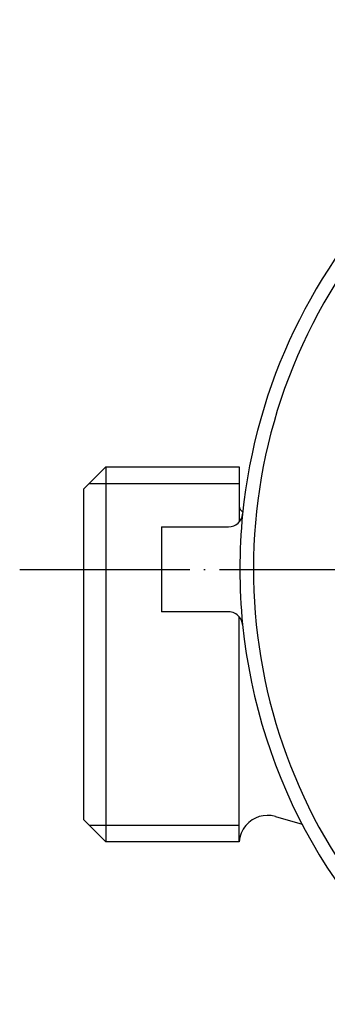
# Model space of a CAD drawing. Units: millimetres. Extents: x 380 to 575, y 313 to 572.
# Drawn here: x 439 to 461, y 493 to 562 of the extents above; entities that cross this region are included whole.
import ezdxf

# ---------------------------------------------------------------- set-up
doc = ezdxf.new("R2010")
doc.units = ezdxf.units.MM
doc.linetypes.add('DOT_CENTER', pattern=[14, 12, -1, 0, -1])
doc.layers.add('1', color=7, linetype='Continuous')

msp = doc.modelspace()

# ---------------------------------------------------------------- linework, layer by layer
at = {"layer": '1', "color": 7, "linetype": 'Continuous'}
for p, q in [((443.411, 529.32), (444.981, 530.89)), ((444.981, 530.89), (454.411, 530.89)), ((454.411, 530.89), (454.411, 527.02)), ((443.411, 529.32), (443.411, 506.02)), ((448.911, 526.67), (448.911, 520.67)), ((448.911, 526.67), (453.651, 526.67)), ((453.651, 520.67), (448.911, 520.67)), ((454.411, 504.45), (454.411, 520.321)), ((456.958, 506.243), (458.841, 505.703)), ((443.411, 506.02), (444.981, 504.45)), ((454.411, 504.45), (444.981, 504.45))]:
    msp.add_line(p, q, dxfattribs=at)
at = {"layer": '1', "color": 2, "linetype": 'Continuous'}
for p, q in [((444.981, 530.89), (444.981, 504.45)), ((443.819, 529.729), (454.411, 529.729)), ((454.411, 505.612), (443.819, 505.612))]:
    msp.add_line(p, q, dxfattribs=at)
at = {"layer": '1', "color": 2, "linetype": 'DOT_CENTER'}
msp.add_line((438.911, 523.67), (493.411, 523.67), dxfattribs=at)
at = {"layer": '1', "color": 7, "linetype": 'Continuous'}
for centre, radius, start, end in [((493.411, 523.67), 38.96, 95.74493, 174.25507), ((493.411, 523.67), 38, 0, 233.06543), ((454.911, 528.139), 0.5, 180, 239.94446), ((453.651, 527.67), 1, 270, 354.25507), ((493.411, 523.67), 38.96, 174.25507, 185.74493), ((453.651, 519.67), 1, 40.59502, 90), ((453.651, 519.67), 1, 5.74493, 40.59502), ((493.411, 523.67), 38.96, 185.74493, 233.53238), ((456.407, 504.321), 2, 74, 139.78427), ((456.407, 504.321), 2, 74, 139.78427), ((456.407, 504.321), 2, 139.78427, 176.27789)]:
    msp.add_arc(centre, radius, start, end, dxfattribs=at)

doc.saveas('drawing.dxf')
